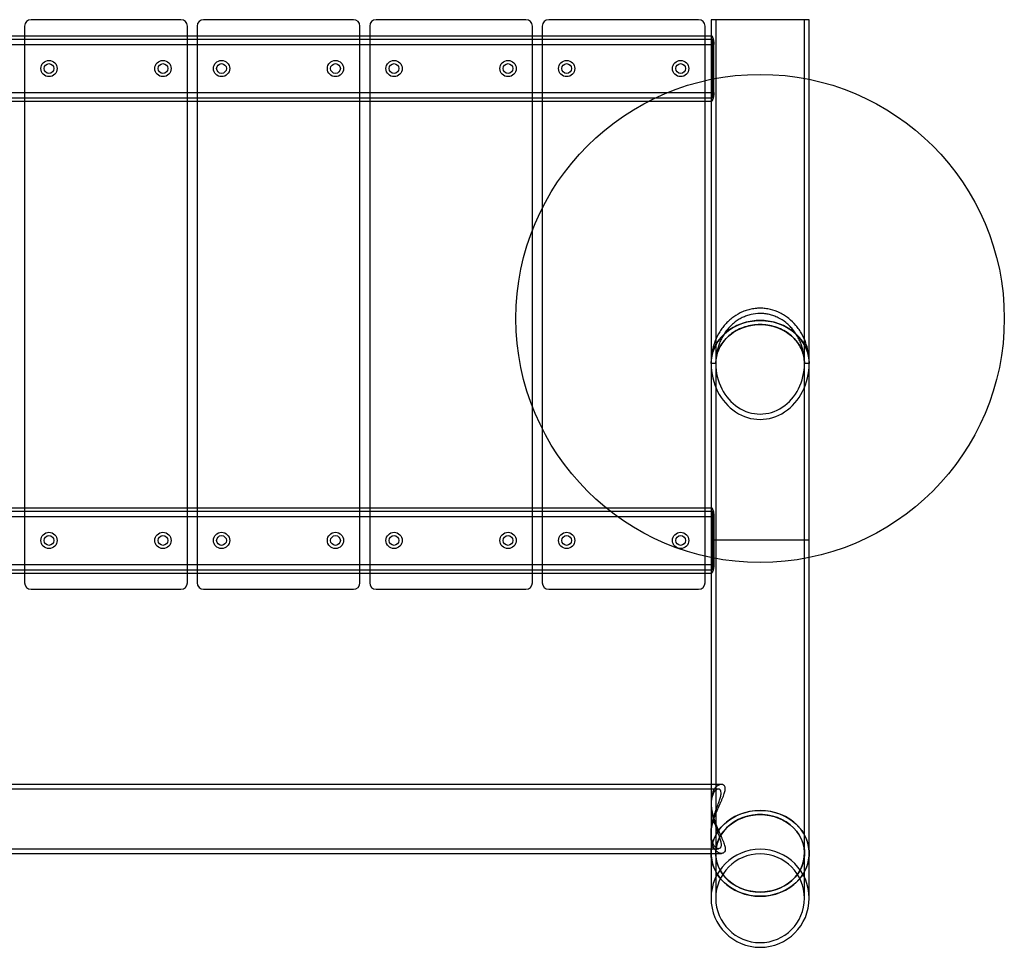
# Model space of a CAD drawing. Units: millimetres. Extents: x 19378 to 20588, y 40794 to 41364.
# Drawn here: x 19983 to 20588, y 40794 to 41364 of the extents above; entities that cross this region are included whole.
import ezdxf

# ---------------------------------------------------------------- set-up
doc = ezdxf.new("R2010")
doc.units = ezdxf.units.MM
doc.header["$LTSCALE"] = 200
doc.layers.add('OTWORY_MONTAŻOWE', color=1, linetype='Continuous')

msp = doc.modelspace()

# ---------------------------------------------------------------- linework, layer by layer
at = {"color": 7, "linetype": 'Continuous', "lineweight": 25}
for p, q in [((19985.66, 41360.09), (19985.66, 41018.09)), ((20081.66, 41364.09), (19989.66, 41364.09)), ((20085.66, 41018.09), (20085.66, 41360.09)), ((20091.66, 41360.09), (20091.66, 41018.09)), ((20187.66, 41364.09), (20095.66, 41364.09)), ((20191.66, 41018.09), (20191.66, 41360.09)), ((20197.66, 41360.09), (20197.66, 41018.09)), ((20293.66, 41364.09), (20201.66, 41364.09)), ((20297.66, 41018.09), (20297.66, 41360.09)), ((20303.66, 41360.09), (20303.66, 41018.09)), ((20399.66, 41364.09), (20307.66, 41364.09)), ((20403.66, 41018.09), (20403.66, 41360.09)), ((20407.36, 41364.09), (20407.36, 41044.24)), ((20467.66, 41364.09), (20407.36, 41364.09)), ((20410.26, 41364.09), (20410.26, 41044.24)), ((20464.76, 41364.09), (20410.26, 41364.09)), ((20464.76, 41044.24), (20464.76, 41364.09)), ((20467.66, 41044.24), (20467.66, 41364.09)), ((19557.58, 41354.09), (20407.75, 41354.09)), ((20407.36, 41354.09), (20407.36, 41352.09)), ((20407.75, 41354.09), (20407.36, 41354.09)), ((19556.26, 41348.89), (20409.07, 41348.89)), ((19556.88, 41348.89), (20408.44, 41348.89)), ((19557.58, 41352.09), (20407.75, 41352.09)), ((20407.75, 41352.09), (20407.36, 41352.09)), ((20408.44, 41319.29), (20408.44, 41348.89)), ((20409.07, 41319.29), (20409.07, 41348.89)), ((19556.26, 41319.29), (20409.07, 41319.29)), ((19556.88, 41319.29), (20408.44, 41319.29)), ((19557.58, 41316.09), (20407.75, 41316.09)), ((19557.58, 41314.09), (20407.75, 41314.09)), ((20407.36, 41316.09), (20407.36, 41314.09)), ((20407.75, 41316.09), (20407.36, 41316.09)), ((20407.75, 41314.09), (20407.36, 41314.09)), ((20407.36, 41152.92), (20407.36, 40851.82)), ((20410.26, 41152.92), (20407.36, 41152.92)), ((20410.26, 41152.92), (20410.26, 40851.82)), ((20464.76, 40851.82), (20464.76, 41152.92)), ((20467.66, 41152.92), (20464.76, 41152.92)), ((20467.66, 40851.82), (20467.66, 41152.92)), ((19557.58, 41064.09), (20407.75, 41064.09)), ((20407.36, 41064.09), (20407.36, 41062.09)), ((20407.75, 41064.09), (20407.36, 41064.09)), ((19556.26, 41058.89), (20409.07, 41058.89)), ((19556.88, 41058.89), (20408.44, 41058.89)), ((19557.58, 41062.09), (20407.75, 41062.09)), ((20407.75, 41062.09), (20407.36, 41062.09)), ((20408.44, 41029.29), (20408.44, 41058.89)), ((20409.07, 41058.89), (20409.07, 41029.29)), ((20407.36, 41044.24), (20407.36, 40824.24)), ((20467.66, 41044.24), (20407.36, 41044.24)), ((20410.26, 41044.24), (20410.26, 40824.24)), ((20464.76, 41044.24), (20410.26, 41044.24)), ((20464.76, 40824.24), (20464.76, 41044.24)), ((20467.66, 40824.24), (20467.66, 41044.24)), ((19556.26, 41029.29), (20409.07, 41029.29)), ((19556.88, 41029.29), (20408.44, 41029.29)), ((19557.58, 41026.09), (20407.75, 41026.09)), ((19557.58, 41024.09), (20407.75, 41024.09)), ((20407.36, 41026.09), (20407.36, 41024.09)), ((20407.75, 41026.09), (20407.36, 41026.09)), ((20407.75, 41024.09), (20407.36, 41024.09)), ((19989.66, 41014.09), (20081.66, 41014.09)), ((20095.66, 41014.09), (20187.66, 41014.09)), ((20201.66, 41014.09), (20293.66, 41014.09)), ((20307.66, 41014.09), (20399.66, 41014.09)), ((20413.74, 40894.19), (19551.59, 40894.19)), ((20411.96, 40891.29), (19553.37, 40891.29)), ((20407.36, 40883.26), (20407.36, 40881.84)), ((20407.36, 40864.15), (20407.36, 40862.72)), ((19551.6, 40851.79), (20413.72, 40851.79)), ((19553.37, 40854.69), (20411.94, 40854.69)), ((20407.36, 40851.82), (20407.36, 40824.24)), ((20410.26, 40851.82), (20410.26, 40824.24)), ((20464.76, 40824.24), (20464.76, 40851.82)), ((20467.66, 40824.24), (20467.66, 40851.82))]:
    msp.add_line(p, q, dxfattribs=at)
at = {"color": 7, "linetype": 'Continuous', "lineweight": 25, "flags": 128}
for points in [[(20467.66, 41152.92), (20467.64, 41154.01), (20467.56, 41155.1), (20467.43, 41156.18), (20467.25, 41157.26), (20467.02, 41158.33), (20466.74, 41159.39), (20466.41, 41160.44), (20466.03, 41161.48), (20465.6, 41162.51), (20465.12, 41163.51), (20464.6, 41164.5), (20464.03, 41165.47), (20463.41, 41166.42), (20462.75, 41167.34), (20462.05, 41168.24), (20461.31, 41169.12), (20460.52, 41169.96), (20459.7, 41170.78), (20458.83, 41171.57), (20457.93, 41172.32), (20457, 41173.04), (20456.03, 41173.73), (20455.03, 41174.38), (20454, 41175), (20452.95, 41175.57), (20451.86, 41176.11), (20450.76, 41176.61), (20449.63, 41177.07), (20448.47, 41177.49), (20447.3, 41177.86), (20446.12, 41178.19), (20444.92, 41178.48), (20443.7, 41178.73), (20442.48, 41178.93), (20441.24, 41179.09), (20440, 41179.2), (20438.76, 41179.27), (20437.51, 41179.29), (20436.27, 41179.27), (20435.02, 41179.2), (20433.78, 41179.09), (20432.55, 41178.93), (20431.33, 41178.73), (20430.11, 41178.48), (20428.91, 41178.19), (20427.72, 41177.86), (20426.55, 41177.49), (20425.4, 41177.07), (20424.27, 41176.61), (20423.16, 41176.11), (20422.08, 41175.57), (20421.02, 41175), (20419.99, 41174.38), (20419, 41173.73), (20418.03, 41173.04), (20417.09, 41172.32), (20416.19, 41171.57), (20415.33, 41170.78), (20414.51, 41169.96), (20413.72, 41169.12), (20412.98, 41168.24), (20412.27, 41167.34), (20411.61, 41166.42), (20411, 41165.47), (20410.43, 41164.5), (20409.9, 41163.51), (20409.43, 41162.51), (20409, 41161.48), (20408.62, 41160.44), (20408.29, 41159.39), (20408.01, 41158.33), (20407.78, 41157.26), (20407.6, 41156.18), (20407.47, 41155.1), (20407.39, 41154.01), (20407.36, 41152.92)], [(20407.36, 41152.92), (20407.54, 41155.77), (20408.07, 41158.59), (20408.94, 41161.34), (20410.15, 41163.99), (20411.68, 41166.51), (20413.51, 41168.88), (20415.63, 41171.05), (20418, 41173.02), (20420.59, 41174.75), (20423.39, 41176.22), (20426.35, 41177.42), (20429.45, 41178.33), (20432.64, 41178.94), (20435.88, 41179.25), (20439.15, 41179.25), (20442.39, 41178.94), (20445.58, 41178.33), (20448.67, 41177.42), (20451.64, 41176.22), (20454.43, 41174.75), (20457.03, 41173.02), (20459.4, 41171.05), (20461.52, 41168.88), (20463.35, 41166.51), (20464.88, 41163.99), (20466.09, 41161.34), (20466.96, 41158.59), (20467.49, 41155.77), (20467.66, 41152.92)], [(20464.76, 41152.92), (20464.74, 41153.96), (20464.66, 41155), (20464.53, 41156.03), (20464.35, 41157.06), (20464.12, 41158.08), (20463.84, 41159.09), (20463.5, 41160.09), (20463.12, 41161.07), (20462.69, 41162.04), (20462.21, 41162.99), (20461.69, 41163.92), (20461.11, 41164.84), (20460.5, 41165.73), (20459.84, 41166.59), (20459.13, 41167.43), (20458.39, 41168.24), (20457.6, 41169.02), (20456.78, 41169.77), (20455.92, 41170.49), (20455.03, 41171.18), (20454.1, 41171.83), (20453.14, 41172.44), (20452.16, 41173.02), (20451.14, 41173.56), (20450.1, 41174.06), (20449.03, 41174.52), (20447.94, 41174.94), (20446.83, 41175.32), (20445.71, 41175.65), (20444.57, 41175.94), (20443.41, 41176.19), (20442.25, 41176.39), (20441.07, 41176.55), (20439.89, 41176.66), (20438.7, 41176.73), (20437.51, 41176.75), (20436.33, 41176.73), (20435.14, 41176.66), (20433.96, 41176.55), (20432.78, 41176.39), (20431.62, 41176.19), (20430.46, 41175.94), (20429.32, 41175.65), (20428.19, 41175.32), (20427.09, 41174.94), (20426, 41174.52), (20424.93, 41174.06), (20423.89, 41173.56), (20422.87, 41173.02), (20421.88, 41172.44), (20420.93, 41171.83), (20420, 41171.18), (20419.1, 41170.49), (20418.25, 41169.77), (20417.42, 41169.02), (20416.64, 41168.24), (20415.9, 41167.43), (20415.19, 41166.59), (20414.53, 41165.73), (20413.91, 41164.84), (20413.34, 41163.92), (20412.82, 41162.99), (20412.34, 41162.04), (20411.91, 41161.07), (20411.53, 41160.09), (20411.19, 41159.09), (20410.91, 41158.08), (20410.68, 41157.06), (20410.5, 41156.03), (20410.37, 41155), (20410.29, 41153.96), (20410.26, 41152.92)], [(20410.26, 41152.92), (20410.45, 41155.69), (20411, 41158.42), (20411.91, 41161.07), (20413.16, 41163.62), (20414.75, 41166.02), (20416.64, 41168.24), (20418.81, 41170.26), (20421.24, 41172.04), (20423.89, 41173.56), (20426.72, 41174.8), (20429.7, 41175.75), (20432.78, 41176.39), (20435.93, 41176.71), (20439.1, 41176.71), (20442.25, 41176.39), (20445.33, 41175.75), (20448.31, 41174.8), (20451.14, 41173.56), (20453.79, 41172.04), (20456.21, 41170.26), (20458.39, 41168.24), (20460.28, 41166.02), (20461.87, 41163.62), (20463.12, 41161.07), (20464.03, 41158.42), (20464.58, 41155.69), (20464.76, 41152.92)], [(20437.51, 40878.19), (20440.56, 40878.06), (20443.58, 40877.65), (20446.54, 40876.98), (20449.4, 40876.06), (20452.15, 40874.88), (20454.74, 40873.47), (20457.15, 40871.83), (20459.37, 40869.99), (20461.36, 40867.96), (20463.1, 40865.77), (20464.58, 40863.44), (20465.79, 40860.98), (20466.7, 40858.43), (20467.32, 40855.82), (20467.63, 40853.16), (20467.63, 40850.49), (20467.32, 40847.83), (20466.7, 40845.21), (20465.79, 40842.66), (20464.58, 40840.21), (20463.1, 40837.87), (20461.36, 40835.68), (20459.37, 40833.66), (20457.15, 40831.81), (20454.74, 40830.18), (20452.15, 40828.77), (20449.4, 40827.59), (20446.54, 40826.66), (20443.58, 40825.99), (20440.56, 40825.59), (20437.51, 40825.45), (20434.46, 40825.59), (20431.45, 40825.99), (20428.49, 40826.66), (20425.62, 40827.59), (20422.88, 40828.77), (20420.29, 40830.18), (20417.88, 40831.81), (20415.66, 40833.66), (20413.67, 40835.68), (20411.93, 40837.87), (20410.45, 40840.21), (20409.24, 40842.66), (20408.33, 40845.21), (20407.71, 40847.83), (20407.4, 40850.49), (20407.4, 40853.16), (20407.71, 40855.82), (20408.33, 40858.43), (20409.24, 40860.98), (20410.45, 40863.44), (20411.93, 40865.77), (20413.67, 40867.96), (20415.66, 40869.99), (20417.88, 40871.83), (20420.29, 40873.47), (20422.88, 40874.88), (20425.62, 40876.06), (20428.49, 40876.98), (20431.45, 40877.65), (20434.46, 40878.06), (20437.51, 40878.19)], [(20437.51, 40825.45), (20440.77, 40825.61), (20444, 40826.07), (20447.14, 40826.83), (20450.17, 40827.89), (20453.06, 40829.23), (20455.76, 40830.83), (20458.25, 40832.68), (20460.49, 40834.75), (20462.47, 40837.02), (20464.15, 40839.47), (20465.52, 40842.06), (20466.57, 40844.77), (20467.27, 40847.56), (20467.62, 40850.4), (20467.62, 40853.25), (20467.27, 40856.09), (20466.57, 40858.88), (20465.52, 40861.58), (20464.15, 40864.18), (20462.47, 40866.62), (20460.49, 40868.89), (20458.25, 40870.97), (20455.76, 40872.82), (20453.06, 40874.42), (20450.17, 40875.76), (20447.14, 40876.81), (20444, 40877.58), (20440.77, 40878.04), (20437.51, 40878.19), (20434.25, 40878.04), (20431.03, 40877.58), (20427.89, 40876.81), (20424.85, 40875.76), (20421.97, 40874.42), (20419.27, 40872.82), (20416.78, 40870.97), (20414.53, 40868.89), (20412.56, 40866.62), (20410.88, 40864.18), (20409.51, 40861.58), (20408.46, 40858.88), (20407.76, 40856.09), (20407.41, 40853.25), (20407.41, 40850.4), (20407.76, 40847.56), (20408.46, 40844.77), (20409.51, 40842.06), (20410.88, 40839.47), (20412.56, 40837.02), (20414.53, 40834.75), (20416.78, 40832.68), (20419.27, 40830.83), (20421.97, 40829.23), (20424.85, 40827.89), (20427.89, 40826.83), (20431.03, 40826.07), (20434.25, 40825.61), (20437.51, 40825.45)], [(20437.51, 40875.66), (20440.41, 40875.52), (20443.27, 40875.12), (20446.07, 40874.45), (20448.77, 40873.53), (20451.35, 40872.36), (20453.77, 40870.95), (20456, 40869.34), (20458.02, 40867.52), (20459.81, 40865.52), (20461.35, 40863.37), (20462.62, 40861.09), (20463.6, 40858.7), (20464.29, 40856.24), (20464.68, 40853.72), (20464.75, 40851.19), (20464.52, 40848.66), (20463.99, 40846.17), (20463.15, 40843.74), (20462.02, 40841.4), (20460.61, 40839.18), (20458.95, 40837.11), (20457.04, 40835.2), (20454.91, 40833.48), (20452.58, 40831.96), (20450.08, 40830.67), (20447.44, 40829.63), (20444.68, 40828.83), (20441.85, 40828.29), (20438.96, 40828.02), (20436.06, 40828.02), (20433.18, 40828.29), (20430.34, 40828.83), (20427.59, 40829.63), (20424.95, 40830.67), (20422.45, 40831.96), (20420.12, 40833.48), (20417.99, 40835.2), (20416.08, 40837.11), (20414.41, 40839.18), (20413.01, 40841.4), (20411.88, 40843.74), (20411.04, 40846.17), (20410.51, 40848.66), (20410.27, 40851.19), (20410.35, 40853.72), (20410.74, 40856.24), (20411.42, 40858.7), (20412.41, 40861.09), (20413.68, 40863.37), (20415.22, 40865.52), (20417.01, 40867.52), (20419.03, 40869.34), (20421.26, 40870.95), (20423.68, 40872.36), (20426.25, 40873.53), (20428.96, 40874.45), (20431.75, 40875.12), (20434.62, 40875.52), (20437.51, 40875.66)], [(20437.51, 40827.99), (20440.62, 40828.15), (20443.69, 40828.61), (20446.67, 40829.38), (20449.54, 40830.44), (20452.25, 40831.77), (20454.76, 40833.37), (20457.06, 40835.21), (20459.09, 40837.27), (20460.85, 40839.52), (20462.3, 40841.92), (20463.43, 40844.46), (20464.22, 40847.09), (20464.66, 40849.78), (20464.75, 40852.5), (20464.49, 40855.22), (20463.87, 40857.88), (20462.91, 40860.47), (20461.61, 40862.95), (20460.01, 40865.28), (20458.11, 40867.43), (20455.94, 40869.38), (20453.53, 40871.1), (20450.91, 40872.58), (20448.12, 40873.78), (20445.19, 40874.69), (20442.16, 40875.31), (20439.07, 40875.62), (20435.96, 40875.62), (20432.87, 40875.31), (20429.84, 40874.69), (20426.91, 40873.78), (20424.11, 40872.58), (20421.5, 40871.1), (20419.09, 40869.38), (20416.92, 40867.43), (20415.02, 40865.28), (20413.41, 40862.95), (20412.12, 40860.47), (20411.16, 40857.88), (20410.54, 40855.22), (20410.28, 40852.5), (20410.36, 40849.78), (20410.81, 40847.09), (20411.6, 40844.46), (20412.73, 40841.92), (20414.18, 40839.52), (20415.93, 40837.27), (20417.97, 40835.21), (20420.26, 40833.37), (20422.78, 40831.77), (20425.49, 40830.44), (20428.36, 40829.38), (20431.34, 40828.61), (20434.41, 40828.15), (20437.51, 40827.99)]]:
    msp.add_lwpolyline(points, dxfattribs=at)
at = {"color": 7, "linetype": 'Continuous', "lineweight": 25}
for centre, radius in [((20000.66, 41334.09), 5), ((20000.66, 41334.09), 5), ((20000.66, 41334.09), 3), ((20000.66, 41334.09), 3), ((20000.66, 41334.09), 3), ((20070.66, 41334.09), 5), ((20070.66, 41334.09), 5), ((20070.66, 41334.09), 3), ((20070.66, 41334.09), 3), ((20070.66, 41334.09), 3), ((20106.66, 41334.09), 5), ((20106.66, 41334.09), 5), ((20106.66, 41334.09), 3), ((20106.66, 41334.09), 3), ((20106.66, 41334.09), 3), ((20176.66, 41334.09), 5), ((20176.66, 41334.09), 5), ((20176.66, 41334.09), 3), ((20176.66, 41334.09), 3), ((20176.66, 41334.09), 3), ((20212.66, 41334.09), 5), ((20212.66, 41334.09), 5), ((20212.66, 41334.09), 3), ((20212.66, 41334.09), 3), ((20212.66, 41334.09), 3), ((20282.66, 41334.09), 5), ((20282.66, 41334.09), 5), ((20282.66, 41334.09), 3), ((20282.66, 41334.09), 3), ((20282.66, 41334.09), 3), ((20318.66, 41334.09), 5), ((20318.66, 41334.09), 5), ((20318.66, 41334.09), 3), ((20318.66, 41334.09), 3), ((20318.66, 41334.09), 3), ((20388.66, 41334.09), 5), ((20388.66, 41334.09), 5), ((20388.66, 41334.09), 3), ((20388.66, 41334.09), 3), ((20388.66, 41334.09), 3), ((20000.66, 41044.09), 5), ((20000.66, 41044.09), 5), ((20000.66, 41044.09), 3), ((20000.66, 41044.09), 3), ((20000.66, 41044.09), 3), ((20070.66, 41044.09), 5), ((20070.66, 41044.09), 5), ((20070.66, 41044.09), 3), ((20070.66, 41044.09), 3), ((20070.66, 41044.09), 3), ((20106.66, 41044.09), 5), ((20106.66, 41044.09), 5), ((20106.66, 41044.09), 3), ((20106.66, 41044.09), 3), ((20106.66, 41044.09), 3), ((20176.66, 41044.09), 5), ((20176.66, 41044.09), 5), ((20176.66, 41044.09), 3), ((20176.66, 41044.09), 3), ((20176.66, 41044.09), 3), ((20212.66, 41044.09), 5), ((20212.66, 41044.09), 5), ((20212.66, 41044.09), 3), ((20212.66, 41044.09), 3), ((20212.66, 41044.09), 3), ((20282.66, 41044.09), 5), ((20282.66, 41044.09), 5), ((20282.66, 41044.09), 3), ((20282.66, 41044.09), 3), ((20282.66, 41044.09), 3), ((20318.66, 41044.09), 5), ((20318.66, 41044.09), 5), ((20318.66, 41044.09), 3), ((20318.66, 41044.09), 3), ((20318.66, 41044.09), 3), ((20388.66, 41044.09), 5), ((20388.66, 41044.09), 5), ((20388.66, 41044.09), 3), ((20388.66, 41044.09), 3), ((20388.66, 41044.09), 3)]:
    msp.add_circle(centre, radius, dxfattribs=at)
for centre, radius, start, end in [((19989.66, 41360.09), 4, 90, 180), ((19989.66, 41360.09), 4, 90, 180), ((20081.66, 41360.09), 4, 0, 90), ((20081.66, 41360.09), 4, 0, 90), ((20095.66, 41360.09), 4, 90, 180), ((20095.66, 41360.09), 4, 90, 180), ((20187.66, 41360.09), 4, 0, 90), ((20187.66, 41360.09), 4, 0, 90), ((20201.66, 41360.09), 4, 90, 180), ((20201.66, 41360.09), 4, 90, 180), ((20293.66, 41360.09), 4, 0, 90), ((20293.66, 41360.09), 4, 0, 90), ((20307.66, 41360.09), 4, 90, 180), ((20307.66, 41360.09), 4, 90, 180), ((20399.66, 41360.09), 4, 0, 90), ((20399.66, 41360.09), 4, 0, 90), ((19989.66, 41018.09), 4, 180, 270), ((19989.66, 41018.09), 4, 180, 270), ((20081.66, 41018.09), 4, 270, 0), ((20081.66, 41018.09), 4, 270, 0), ((20095.66, 41018.09), 4, 180, 270), ((20095.66, 41018.09), 4, 180, 270), ((20187.66, 41018.09), 4, 270, 0), ((20187.66, 41018.09), 4, 270, 0), ((20201.66, 41018.09), 4, 180, 270), ((20201.66, 41018.09), 4, 180, 270), ((20293.66, 41018.09), 4, 270, 0), ((20293.66, 41018.09), 4, 270, 0), ((20307.66, 41018.09), 4, 180, 270), ((20307.66, 41018.09), 4, 180, 270), ((20399.66, 41018.09), 4, 270, 0), ((20399.66, 41018.09), 4, 270, 0), ((20437.51, 40824.24), 30.15, 0, 180), ((20437.51, 40824.24), 27.25, 0, 180), ((20437.51, 40824.24), 30.15, 180, 0), ((20437.51, 40824.24), 27.25, 180, 0)]:
    msp.add_arc(centre, radius, start, end, dxfattribs=at)
for major_axis in [(0, -34.47), (0, -31.16)]:
    msp.add_ellipse((20437.51, 41152.92), major_axis=major_axis, ratio=0.87462, start_param=4.712389, end_param=7.853982, dxfattribs=at)
for points, knots in [([(20409.07, 41348.89), (20409.07, 41349.24), (20409.06, 41349.58), (20409.01, 41350.25), (20408.98, 41350.59), (20408.89, 41351.22), (20408.83, 41351.52), (20408.74, 41351.94), (20408.71, 41352.08), (20408.64, 41352.34), (20408.61, 41352.46), (20408.51, 41352.82), (20408.43, 41353.03), (20408.28, 41353.41), (20408.21, 41353.57), (20408.07, 41353.82), (20408, 41353.92), (20407.86, 41354.06), (20407.8, 41354.09), (20407.75, 41354.09)], [0, 0, 0, 0, 0.125, 0.125, 0.25, 0.25, 0.375, 0.375, 0.4375, 0.4375, 0.5, 0.5, 0.625, 0.625, 0.75, 0.75, 0.875, 0.875, 1, 1, 1, 1]), ([(20407.75, 41354.09), (20407.8, 41354.09), (20407.86, 41354.06), (20407.96, 41353.96), (20408, 41353.92), (20408.07, 41353.82), (20408.1, 41353.76), (20408.21, 41353.57), (20408.28, 41353.41), (20408.43, 41353.04), (20408.51, 41352.82), (20408.65, 41352.34), (20408.71, 41352.08), (20408.8, 41351.66), (20408.83, 41351.51), (20408.89, 41351.21), (20408.91, 41351.06), (20408.98, 41350.59), (20409.01, 41350.26), (20409.06, 41349.58), (20409.07, 41349.23), (20409.07, 41348.89)], [0, 0, 0, 0, 0.125, 0.125, 0.1875, 0.1875, 0.25, 0.25, 0.375, 0.375, 0.5, 0.5, 0.625, 0.625, 0.6875, 0.6875, 0.75, 0.75, 0.875, 0.875, 1, 1, 1, 1]), ([(20407.75, 41352.09), (20407.78, 41352.09), (20407.82, 41352.07), (20407.89, 41351.99), (20407.93, 41351.93), (20408.01, 41351.77), (20408.05, 41351.67), (20408.13, 41351.44), (20408.17, 41351.31), (20408.24, 41351.01), (20408.27, 41350.85), (20408.33, 41350.51), (20408.36, 41350.32), (20408.42, 41349.74), (20408.44, 41349.31), (20408.44, 41348.89)], [0, 0, 0, 0, 0.125, 0.125, 0.25, 0.25, 0.375, 0.375, 0.5, 0.5, 0.625, 0.625, 0.75, 0.75, 1, 1, 1, 1]), ([(20408.44, 41348.89), (20408.44, 41349.1), (20408.44, 41349.31), (20408.42, 41349.73), (20408.4, 41349.93), (20408.36, 41350.32), (20408.33, 41350.5), (20408.27, 41350.85), (20408.24, 41351.01), (20408.13, 41351.45), (20408.05, 41351.69), (20407.93, 41351.93), (20407.89, 41351.99), (20407.82, 41352.07), (20407.78, 41352.09), (20407.75, 41352.09)], [0, 0, 0, 0, 0.125, 0.125, 0.25, 0.25, 0.375, 0.375, 0.5, 0.5, 0.75, 0.75, 0.875, 0.875, 1, 1, 1, 1]), ([(20408.44, 41319.29), (20408.44, 41319.08), (20408.44, 41318.86), (20408.42, 41318.45), (20408.4, 41318.25), (20408.36, 41317.86), (20408.33, 41317.67), (20408.27, 41317.33), (20408.24, 41317.17), (20408.16, 41316.87), (20408.13, 41316.74), (20408.05, 41316.51), (20408.01, 41316.41), (20407.93, 41316.25), (20407.89, 41316.19), (20407.82, 41316.11), (20407.78, 41316.09), (20407.75, 41316.09)], [0, 0, 0, 0, 0.125, 0.125, 0.25, 0.25, 0.375, 0.375, 0.5, 0.5, 0.625, 0.625, 0.75, 0.75, 0.875, 0.875, 1, 1, 1, 1]), ([(20407.75, 41316.09), (20407.78, 41316.09), (20407.82, 41316.11), (20407.89, 41316.19), (20407.93, 41316.25), (20408.01, 41316.41), (20408.05, 41316.51), (20408.13, 41316.74), (20408.17, 41316.87), (20408.24, 41317.16), (20408.27, 41317.33), (20408.33, 41317.68), (20408.36, 41317.86), (20408.4, 41318.25), (20408.42, 41318.45), (20408.44, 41318.87), (20408.44, 41319.08), (20408.44, 41319.29)], [0, 0, 0, 0, 0.125, 0.125, 0.25, 0.25, 0.375, 0.375, 0.5, 0.5, 0.625, 0.625, 0.75, 0.75, 0.875, 0.875, 1, 1, 1, 1]), ([(20407.75, 41314.09), (20407.8, 41314.09), (20407.86, 41314.12), (20408, 41314.26), (20408.07, 41314.35), (20408.17, 41314.55), (20408.21, 41314.62), (20408.28, 41314.78), (20408.32, 41314.86), (20408.43, 41315.15), (20408.51, 41315.36), (20408.65, 41315.83), (20408.71, 41316.1), (20408.83, 41316.66), (20408.89, 41316.96), (20408.95, 41317.43), (20408.97, 41317.6), (20409.01, 41317.93), (20409.02, 41318.09), (20409.06, 41318.6), (20409.07, 41318.94), (20409.07, 41319.29)], [0, 0, 0, 0, 0.125, 0.125, 0.25, 0.25, 0.3125, 0.3125, 0.375, 0.375, 0.5, 0.5, 0.625, 0.625, 0.75, 0.75, 0.8125, 0.8125, 0.875, 0.875, 1, 1, 1, 1]), ([(20409.07, 41319.29), (20409.07, 41319.12), (20409.07, 41318.95), (20409.06, 41318.6), (20409.05, 41318.43), (20409.01, 41317.92), (20408.98, 41317.59), (20408.91, 41317.12), (20408.88, 41316.96), (20408.83, 41316.66), (20408.8, 41316.52), (20408.71, 41316.1), (20408.65, 41315.83), (20408.5, 41315.36), (20408.43, 41315.14), (20408.28, 41314.77), (20408.21, 41314.61), (20408.06, 41314.35), (20408, 41314.26), (20407.87, 41314.12), (20407.8, 41314.09), (20407.75, 41314.09)], [0, 0, 0, 0, 0.0625, 0.0625, 0.125, 0.125, 0.25, 0.25, 0.3125, 0.3125, 0.375, 0.375, 0.5, 0.5, 0.625, 0.625, 0.75, 0.75, 0.875, 0.875, 1, 1, 1, 1]), ([(20467.66, 41152.92), (20467.66, 41155.01), (20467.5, 41157.09), (20467.08, 41159.68), (20466.98, 41160.2), (20466.77, 41161.23), (20466.65, 41161.75), (20466.27, 41163.28), (20465.97, 41164.29), (20464.95, 41167.25), (20464.11, 41169.15), (20462.84, 41171.44), (20462.57, 41171.9), (20462.02, 41172.79), (20461.73, 41173.24), (20460.83, 41174.54), (20460.19, 41175.38), (20458.18, 41177.78), (20456.69, 41179.24), (20454.64, 41180.87), (20454.21, 41181.19), (20453.35, 41181.8), (20452.91, 41182.1), (20451.57, 41182.95), (20450.66, 41183.46), (20447.84, 41184.84), (20445.88, 41185.55), (20443.3, 41186.16), (20442.78, 41186.27), (20441.74, 41186.45), (20441.22, 41186.53), (20439.65, 41186.71), (20438.61, 41186.77), (20436.51, 41186.78), (20435.46, 41186.72), (20433.88, 41186.54), (20433.36, 41186.46), (20432.31, 41186.28), (20431.8, 41186.18), (20430.25, 41185.81), (20429.24, 41185.52), (20427.74, 41184.98), (20427.25, 41184.79), (20426.28, 41184.38), (20425.8, 41184.16), (20423.45, 41183.01), (20421.69, 41181.89), (20419.62, 41180.26), (20419.21, 41179.92), (20418.42, 41179.22), (20418.03, 41178.86), (20416.91, 41177.77), (20416.2, 41177), (20414.85, 41175.4), (20414.22, 41174.56), (20413.32, 41173.26), (20413.03, 41172.82), (20412.47, 41171.92), (20412.21, 41171.47), (20410.93, 41169.18), (20410.08, 41167.26), (20409.23, 41164.78), (20409.07, 41164.28), (20408.77, 41163.27), (20408.63, 41162.76), (20408.25, 41161.23), (20408.04, 41160.2), (20407.53, 41157.1), (20407.36, 41155.02), (20407.36, 41152.92)], [0, 0, 0, 0, 0.0625, 0.0625, 0.078125, 0.078125, 0.09375, 0.09375, 0.125, 0.125, 0.1875, 0.1875, 0.203125, 0.203125, 0.21875, 0.21875, 0.25, 0.25, 0.3125, 0.3125, 0.328125, 0.328125, 0.34375, 0.34375, 0.375, 0.375, 0.4375, 0.4375, 0.453125, 0.453125, 0.46875, 0.46875, 0.5, 0.5, 0.53125, 0.53125, 0.546875, 0.546875, 0.5625, 0.5625, 0.59375, 0.59375, 0.609375, 0.609375, 0.625, 0.625, 0.6875, 0.6875, 0.703125, 0.703125, 0.71875, 0.71875, 0.75, 0.75, 0.78125, 0.78125, 0.796875, 0.796875, 0.8125, 0.8125, 0.875, 0.875, 0.890625, 0.890625, 0.90625, 0.90625, 0.9375, 0.9375, 1, 1, 1, 1]), ([(20464.76, 41152.92), (20464.76, 41153.4), (20464.75, 41153.88), (20464.72, 41154.83), (20464.69, 41155.3), (20464.57, 41156.72), (20464.46, 41157.66), (20464, 41160.45), (20463.55, 41162.28), (20462.62, 41164.98), (20462.27, 41165.88), (20461.5, 41167.61), (20461.08, 41168.46), (20459.7, 41170.93), (20458.64, 41172.48), (20456.81, 41174.67), (20456.16, 41175.38), (20454.8, 41176.71), (20454.09, 41177.34), (20451.88, 41179.1), (20450.29, 41180.12), (20448.14, 41181.18), (20447.7, 41181.38), (20446.82, 41181.75), (20446.38, 41181.92), (20445.04, 41182.41), (20444.14, 41182.68), (20442.3, 41183.11), (20441.37, 41183.28), (20439.94, 41183.45), (20439.46, 41183.49), (20438.51, 41183.55), (20438.03, 41183.56), (20435.65, 41183.57), (20433.77, 41183.35), (20431.45, 41182.81), (20430.98, 41182.69), (20430.06, 41182.42), (20429.61, 41182.27), (20428.26, 41181.79), (20427.39, 41181.42), (20425.69, 41180.59), (20424.86, 41180.12), (20423.64, 41179.36), (20423.24, 41179.09), (20422.46, 41178.53), (20422.08, 41178.25), (20420.96, 41177.35), (20420.24, 41176.72), (20418.87, 41175.38), (20418.22, 41174.68), (20416.4, 41172.51), (20415.34, 41170.95), (20414.18, 41168.88), (20413.96, 41168.46), (20413.54, 41167.61), (20413.33, 41167.17), (20412.75, 41165.87), (20412.41, 41164.98), (20411.49, 41162.3), (20411.03, 41160.47), (20410.65, 41158.12), (20410.58, 41157.64), (20410.46, 41156.7), (20410.42, 41156.23), (20410.3, 41154.81), (20410.26, 41153.86), (20410.26, 41152.92)], [0, 0, 0, 0, 0.015625, 0.015625, 0.03125, 0.03125, 0.0625, 0.0625, 0.125, 0.125, 0.15625, 0.15625, 0.1875, 0.1875, 0.25, 0.25, 0.28125, 0.28125, 0.3125, 0.3125, 0.375, 0.375, 0.390625, 0.390625, 0.40625, 0.40625, 0.4375, 0.4375, 0.46875, 0.46875, 0.484375, 0.484375, 0.5, 0.5, 0.5625, 0.5625, 0.578125, 0.578125, 0.59375, 0.59375, 0.625, 0.625, 0.65625, 0.65625, 0.671875, 0.671875, 0.6875, 0.6875, 0.71875, 0.71875, 0.75, 0.75, 0.8125, 0.8125, 0.828125, 0.828125, 0.84375, 0.84375, 0.875, 0.875, 0.9375, 0.9375, 0.953125, 0.953125, 0.96875, 0.96875, 1, 1, 1, 1]), ([(20407.75, 41064.09), (20407.8, 41064.09), (20407.86, 41064.06), (20407.96, 41063.96), (20408, 41063.92), (20408.07, 41063.82), (20408.1, 41063.76), (20408.21, 41063.57), (20408.28, 41063.41), (20408.43, 41063.04), (20408.51, 41062.82), (20408.65, 41062.34), (20408.71, 41062.08), (20408.8, 41061.66), (20408.83, 41061.51), (20408.89, 41061.21), (20408.91, 41061.06), (20408.98, 41060.59), (20409.01, 41060.26), (20409.06, 41059.58), (20409.07, 41059.23), (20409.07, 41058.89)], [0, 0, 0, 0, 0.125, 0.125, 0.1875, 0.1875, 0.25, 0.25, 0.375, 0.375, 0.5, 0.5, 0.625, 0.625, 0.6875, 0.6875, 0.75, 0.75, 0.875, 0.875, 1, 1, 1, 1]), ([(20409.07, 41058.89), (20409.07, 41059.24), (20409.06, 41059.58), (20409.01, 41060.25), (20408.98, 41060.59), (20408.89, 41061.22), (20408.83, 41061.52), (20408.74, 41061.94), (20408.71, 41062.08), (20408.64, 41062.34), (20408.61, 41062.46), (20408.51, 41062.82), (20408.43, 41063.03), (20408.28, 41063.41), (20408.21, 41063.57), (20408.07, 41063.82), (20408, 41063.92), (20407.86, 41064.06), (20407.8, 41064.09), (20407.75, 41064.09)], [0, 0, 0, 0, 0.125, 0.125, 0.25, 0.25, 0.375, 0.375, 0.4375, 0.4375, 0.5, 0.5, 0.625, 0.625, 0.75, 0.75, 0.875, 0.875, 1, 1, 1, 1]), ([(20408.44, 41058.89), (20408.44, 41059.1), (20408.44, 41059.31), (20408.42, 41059.73), (20408.4, 41059.93), (20408.36, 41060.32), (20408.33, 41060.5), (20408.27, 41060.85), (20408.24, 41061.01), (20408.13, 41061.45), (20408.05, 41061.69), (20407.93, 41061.93), (20407.89, 41061.99), (20407.82, 41062.07), (20407.78, 41062.09), (20407.75, 41062.09)], [0, 0, 0, 0, 0.125, 0.125, 0.25, 0.25, 0.375, 0.375, 0.5, 0.5, 0.75, 0.75, 0.875, 0.875, 1, 1, 1, 1]), ([(20407.75, 41062.09), (20407.78, 41062.09), (20407.82, 41062.07), (20407.89, 41061.99), (20407.93, 41061.93), (20408.01, 41061.77), (20408.05, 41061.67), (20408.13, 41061.44), (20408.17, 41061.31), (20408.24, 41061.01), (20408.27, 41060.85), (20408.33, 41060.51), (20408.36, 41060.32), (20408.42, 41059.74), (20408.44, 41059.31), (20408.44, 41058.89)], [0, 0, 0, 0, 0.125, 0.125, 0.25, 0.25, 0.375, 0.375, 0.5, 0.5, 0.625, 0.625, 0.75, 0.75, 1, 1, 1, 1]), ([(20408.44, 41029.29), (20408.44, 41029.08), (20408.44, 41028.86), (20408.42, 41028.45), (20408.4, 41028.25), (20408.36, 41027.86), (20408.33, 41027.67), (20408.27, 41027.33), (20408.24, 41027.17), (20408.16, 41026.87), (20408.13, 41026.74), (20408.05, 41026.51), (20408.01, 41026.41), (20407.93, 41026.25), (20407.89, 41026.19), (20407.82, 41026.11), (20407.78, 41026.09), (20407.75, 41026.09)], [0, 0, 0, 0, 0.125, 0.125, 0.25, 0.25, 0.375, 0.375, 0.5, 0.5, 0.625, 0.625, 0.75, 0.75, 0.875, 0.875, 1, 1, 1, 1]), ([(20407.75, 41026.09), (20407.78, 41026.09), (20407.82, 41026.11), (20407.89, 41026.19), (20407.93, 41026.25), (20408.01, 41026.41), (20408.05, 41026.51), (20408.13, 41026.74), (20408.17, 41026.87), (20408.24, 41027.16), (20408.27, 41027.33), (20408.33, 41027.68), (20408.36, 41027.86), (20408.4, 41028.25), (20408.42, 41028.45), (20408.44, 41028.87), (20408.44, 41029.08), (20408.44, 41029.29)], [0, 0, 0, 0, 0.125, 0.125, 0.25, 0.25, 0.375, 0.375, 0.5, 0.5, 0.625, 0.625, 0.75, 0.75, 0.875, 0.875, 1, 1, 1, 1]), ([(20409.07, 41029.29), (20409.07, 41029.12), (20409.07, 41028.95), (20409.06, 41028.6), (20409.05, 41028.43), (20409.01, 41027.92), (20408.98, 41027.59), (20408.91, 41027.12), (20408.88, 41026.96), (20408.83, 41026.66), (20408.8, 41026.52), (20408.71, 41026.1), (20408.65, 41025.83), (20408.5, 41025.36), (20408.43, 41025.14), (20408.28, 41024.77), (20408.21, 41024.61), (20408.06, 41024.35), (20408, 41024.26), (20407.87, 41024.12), (20407.8, 41024.09), (20407.75, 41024.09)], [0, 0, 0, 0, 0.0625, 0.0625, 0.125, 0.125, 0.25, 0.25, 0.3125, 0.3125, 0.375, 0.375, 0.5, 0.5, 0.625, 0.625, 0.75, 0.75, 0.875, 0.875, 1, 1, 1, 1]), ([(20407.75, 41024.09), (20407.8, 41024.09), (20407.86, 41024.12), (20408, 41024.26), (20408.07, 41024.35), (20408.17, 41024.55), (20408.21, 41024.62), (20408.28, 41024.78), (20408.32, 41024.86), (20408.43, 41025.15), (20408.51, 41025.36), (20408.65, 41025.83), (20408.71, 41026.1), (20408.83, 41026.66), (20408.89, 41026.96), (20408.95, 41027.43), (20408.97, 41027.6), (20409.01, 41027.93), (20409.02, 41028.09), (20409.06, 41028.6), (20409.07, 41028.94), (20409.07, 41029.29)], [0, 0, 0, 0, 0.125, 0.125, 0.25, 0.25, 0.3125, 0.3125, 0.375, 0.375, 0.5, 0.5, 0.625, 0.625, 0.75, 0.75, 0.8125, 0.8125, 0.875, 0.875, 1, 1, 1, 1]), ([(20413.74, 40894.19), (20414.25, 40894.19), (20414.72, 40894.06), (20415.2, 40893.73), (20415.29, 40893.65), (20415.46, 40893.48), (20415.54, 40893.39), (20415.76, 40893.08), (20415.87, 40892.84), (20416.02, 40892.3), (20416.07, 40891.99), (20416.08, 40891.48), (20416.07, 40891.3), (20416.05, 40890.92), (20416.02, 40890.72), (20415.86, 40889.71), (20415.59, 40888.79), (20415.04, 40887.28), (20414.83, 40886.76), (20414.38, 40885.69), (20414.15, 40885.14), (20413.65, 40884.01), (20413.38, 40883.43), (20412.85, 40882.24), (20412.57, 40881.63), (20411.75, 40879.78), (20411.2, 40878.51), (20410.42, 40876.53), (20410.16, 40875.86), (20409.67, 40874.5), (20409.43, 40873.82), (20408.78, 40871.77), (20408.4, 40870.39), (20407.79, 40867.59), (20407.58, 40866.23), (20407.4, 40864.25), (20407.37, 40863.6), (20407.36, 40862.64), (20407.37, 40862.32), (20407.38, 40861.7), (20407.4, 40861.4), (20407.51, 40859.91), (20407.7, 40858.82), (20408.27, 40856.82), (20408.63, 40855.95), (20409.27, 40854.83), (20409.5, 40854.48), (20409.99, 40853.85), (20410.24, 40853.57), (20410.75, 40853.07), (20411.02, 40852.85), (20411.56, 40852.47), (20411.84, 40852.31), (20412.66, 40851.93), (20413.21, 40851.8), (20413.97, 40851.79), (20414.22, 40851.82), (20414.68, 40851.95), (20414.9, 40852.05), (20415.48, 40852.44), (20415.78, 40852.84), (20415.98, 40853.53), (20416.01, 40853.68), (20416.06, 40853.99), (20416.07, 40854.15), (20416.08, 40854.66), (20416.06, 40855.04), (20415.96, 40855.64), (20415.92, 40855.85), (20415.83, 40856.28), (20415.77, 40856.51), (20415.57, 40857.19), (20415.41, 40857.67), (20415.05, 40858.67), (20414.84, 40859.19), (20414.51, 40860), (20414.39, 40860.28), (20414.15, 40860.83), (20414.03, 40861.11), (20413.4, 40862.53), (20412.86, 40863.71), (20412.04, 40865.56), (20411.76, 40866.19), (20411.21, 40867.48), (20410.95, 40868.13), (20410.16, 40870.1), (20409.67, 40871.44), (20409.01, 40873.5), (20408.8, 40874.21), (20408.42, 40875.6), (20408.25, 40876.29), (20407.95, 40877.67), (20407.82, 40878.36), (20407.6, 40879.74), (20407.52, 40880.42), (20407.35, 40882.42), (20407.33, 40883.69), (20407.45, 40885.18), (20407.48, 40885.48), (20407.55, 40886.06), (20407.59, 40886.34), (20407.73, 40887.17), (20407.85, 40887.69), (20408.13, 40888.67), (20408.29, 40889.14), (20408.66, 40890.02), (20408.86, 40890.43), (20409.5, 40891.55), (20409.98, 40892.17), (20411.03, 40893.18), (20411.58, 40893.56), (20412.4, 40893.94), (20412.67, 40894.03), (20413.21, 40894.16), (20413.48, 40894.19), (20413.74, 40894.19)], [0, 0, 0, 0, 0.03125, 0.03125, 0.039062, 0.039062, 0.046875, 0.046875, 0.0625, 0.0625, 0.078125, 0.078125, 0.085937, 0.085937, 0.09375, 0.09375, 0.125, 0.125, 0.140625, 0.140625, 0.15625, 0.15625, 0.171875, 0.171875, 0.1875, 0.1875, 0.21875, 0.21875, 0.234375, 0.234375, 0.25, 0.25, 0.28125, 0.28125, 0.3125, 0.3125, 0.328125, 0.328125, 0.335937, 0.335937, 0.34375, 0.34375, 0.375, 0.375, 0.40625, 0.40625, 0.421875, 0.421875, 0.4375, 0.4375, 0.453125, 0.453125, 0.46875, 0.46875, 0.5, 0.5, 0.515625, 0.515625, 0.53125, 0.53125, 0.5625, 0.5625, 0.570312, 0.570312, 0.578125, 0.578125, 0.59375, 0.59375, 0.601562, 0.601562, 0.609375, 0.609375, 0.625, 0.625, 0.640625, 0.640625, 0.648437, 0.648437, 0.65625, 0.65625, 0.6875, 0.6875, 0.703125, 0.703125, 0.71875, 0.71875, 0.75, 0.75, 0.765625, 0.765625, 0.78125, 0.78125, 0.796875, 0.796875, 0.8125, 0.8125, 0.84375, 0.84375, 0.851562, 0.851562, 0.859375, 0.859375, 0.875, 0.875, 0.890625, 0.890625, 0.90625, 0.90625, 0.9375, 0.9375, 0.96875, 0.96875, 0.984375, 0.984375, 1, 1, 1, 1]), ([(20411.96, 40891.29), (20412.32, 40891.29), (20412.65, 40891.18), (20413.04, 40890.83), (20413.15, 40890.69), (20413.34, 40890.33), (20413.41, 40890.12), (20413.57, 40889.42), (20413.58, 40888.84), (20413.41, 40887.45), (20413.24, 40886.67), (20412.87, 40885.38), (20412.73, 40884.93), (20412.42, 40884), (20412.26, 40883.52), (20411.91, 40882.54), (20411.73, 40882.03), (20411.35, 40880.99), (20411.15, 40880.46), (20410.56, 40878.84), (20410.17, 40877.73), (20409.6, 40876.01), (20409.41, 40875.43), (20409.05, 40874.25), (20408.88, 40873.66), (20408.4, 40871.89), (20408.12, 40870.71), (20407.85, 40869.22), (20407.8, 40868.93), (20407.7, 40868.33), (20407.66, 40868.04), (20407.54, 40867.16), (20407.48, 40866.58), (20407.35, 40864.89), (20407.34, 40863.81), (20407.47, 40861.75), (20407.61, 40860.81), (20407.91, 40859.54), (20408.03, 40859.13), (20408.29, 40858.37), (20408.44, 40858.02), (20408.75, 40857.37), (20408.91, 40857.07), (20409.26, 40856.52), (20409.44, 40856.27), (20410.01, 40855.6), (20410.41, 40855.27), (20411, 40854.93), (20411.19, 40854.84), (20411.58, 40854.73), (20411.77, 40854.7), (20412.3, 40854.69), (20412.62, 40854.8), (20413.02, 40855.14), (20413.14, 40855.28), (20413.33, 40855.63), (20413.41, 40855.83), (20413.51, 40856.3), (20413.54, 40856.56), (20413.56, 40857.14), (20413.54, 40857.46), (20413.42, 40858.5), (20413.25, 40859.27), (20412.88, 40860.57), (20412.74, 40861.02), (20412.44, 40861.95), (20412.27, 40862.43), (20411.92, 40863.42), (20411.74, 40863.92), (20411.36, 40864.97), (20411.16, 40865.5), (20410.57, 40867.12), (20410.18, 40868.23), (20409.6, 40869.96), (20409.41, 40870.55), (20409.06, 40871.72), (20408.88, 40872.31), (20408.4, 40874.08), (20408.13, 40875.27), (20407.85, 40876.76), (20407.8, 40877.06), (20407.7, 40877.66), (20407.66, 40877.95), (20407.54, 40878.83), (20407.48, 40879.4), (20407.4, 40880.53), (20407.37, 40881.08), (20407.36, 40882.17), (20407.37, 40882.71), (20407.47, 40884.24), (20407.61, 40885.18), (20407.92, 40886.46), (20408.03, 40886.87), (20408.3, 40887.63), (20408.44, 40887.98), (20408.75, 40888.63), (20408.92, 40888.93), (20409.27, 40889.48), (20409.46, 40889.73), (20410.02, 40890.4), (20410.42, 40890.73), (20411.21, 40891.18), (20411.6, 40891.29), (20411.96, 40891.29)], [0, 0, 0, 0, 0.03125, 0.03125, 0.046875, 0.046875, 0.0625, 0.0625, 0.09375, 0.09375, 0.125, 0.125, 0.140625, 0.140625, 0.15625, 0.15625, 0.171875, 0.171875, 0.1875, 0.1875, 0.21875, 0.21875, 0.234375, 0.234375, 0.25, 0.25, 0.28125, 0.28125, 0.289063, 0.289063, 0.296875, 0.296875, 0.3125, 0.3125, 0.34375, 0.34375, 0.375, 0.375, 0.390625, 0.390625, 0.40625, 0.40625, 0.421875, 0.421875, 0.4375, 0.4375, 0.46875, 0.46875, 0.484375, 0.484375, 0.5, 0.5, 0.53125, 0.53125, 0.546875, 0.546875, 0.5625, 0.5625, 0.578125, 0.578125, 0.59375, 0.59375, 0.625, 0.625, 0.640625, 0.640625, 0.65625, 0.65625, 0.671875, 0.671875, 0.6875, 0.6875, 0.71875, 0.71875, 0.734375, 0.734375, 0.75, 0.75, 0.78125, 0.78125, 0.789063, 0.789063, 0.796875, 0.796875, 0.8125, 0.8125, 0.828125, 0.828125, 0.84375, 0.84375, 0.875, 0.875, 0.890625, 0.890625, 0.90625, 0.90625, 0.921875, 0.921875, 0.9375, 0.9375, 0.96875, 0.96875, 1, 1, 1, 1])]:
    msp.add_open_spline(points, degree=3, knots=knots, dxfattribs=at)
at = {"layer": 'OTWORY_MONTAŻOWE'}
msp.add_circle((20437.51, 41180.5), 150, dxfattribs=at)

doc.saveas('drawing.dxf')
